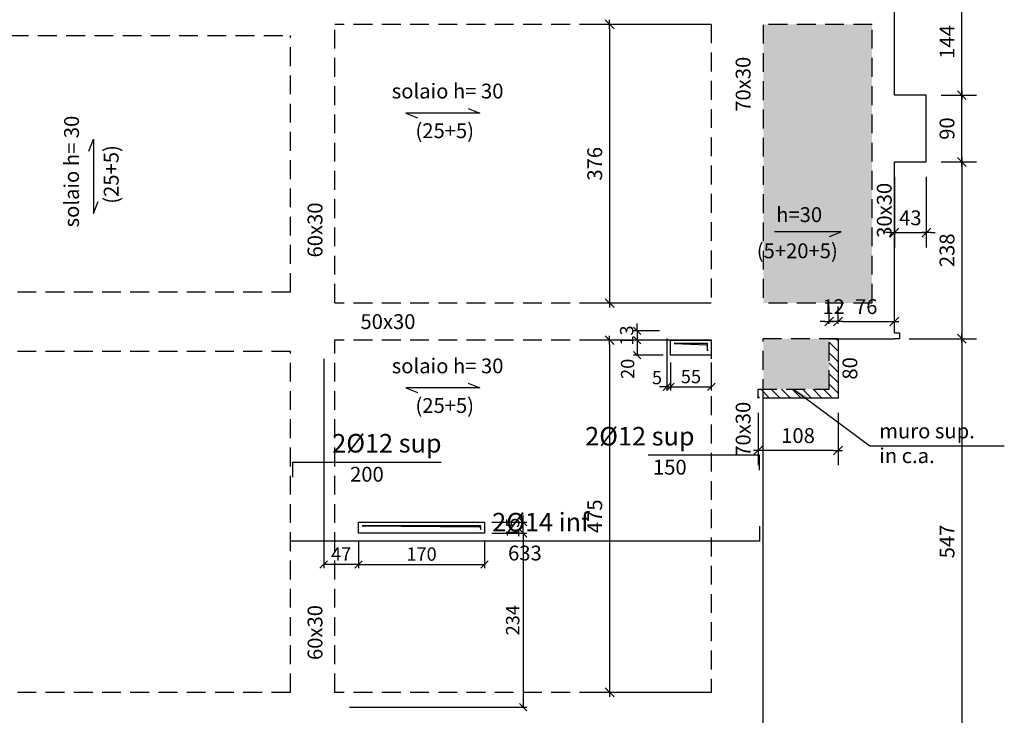
# Model space of a CAD drawing. Units: millimetres. Extents: x -3456 to 6459, y -1575 to 1826.
# Drawn here: x 470 to 1798, y -435 to 503 of the extents above; entities that cross this region are included whole.
import ezdxf
from ezdxf.enums import TextEntityAlignment as Align

# ---------------------------------------------------------------- set-up
doc = ezdxf.new("R2010")
doc.units = ezdxf.units.MM
doc.linetypes.add('DASHEDX2', pattern=[38.1, 25.4, -12.7])
for name, color, linetype in [('ARMATURE', 4, 'Continuous'), ('CARPVISTE', 3, 'Continuous'), ('CARPVISTE-TRATTEGGIATO', 2, 'DASHEDX2'), ('CAVEDI', 11, 'Continuous'), ('PILASTRI', 2, 'Continuous'), ('QUOTE-100', 9, 'Continuous'), ('QUOTE-FORI', 9, 'Continuous'), ('SIMBOLI', 2, 'Continuous'), ('SOLID', 253, 'Continuous'), ('TESTI-100', 2, 'Continuous'), ('TESTI-TRAVI', 3, 'DASHEDX2'), ('TESTIARMATURE', 6, 'Continuous')]:
    doc.layers.add(name, color=color, linetype=linetype)
doc.styles.add('ROMANS', font='ROMANS')
doc.dimstyles.new('ARMA CFR-100', dxfattribs={"dimscale": 10, "dimtxt": 2, "dimasz": 0.18, "dimexe": 180, "dimexo": 62.5, "dimgap": 1, "dimtad": 1, "dimdec": 0, "dimzin": 12, "dimdsep": 46, "dimtxsty": 'ROMANS', "dimcen": 0.9, "dimse1": 1, "dimse2": 1, "dimsd1": 1, "dimsd2": 1, "dimclrt": 2, "dimazin": 0, "dimtfac": 1, "dimtdec": 0, "dimtix": 1, "dimtmove": 2, "dimatfit": 3, "dimfxl": 0, "dimtolj": 1, "dimtzin": 0, "dimarcsym": 0})
doc.dimstyles.new('CFR-100', dxfattribs={"dimscale": 10, "dimtxt": 2, "dimasz": 0.6, "dimexe": 2, "dimexo": 2, "dimgap": 1, "dimtad": 1, "dimdec": 0, "dimzin": 4, "dimdsep": 46, "dimtxsty": 'ROMANS', "dimblk1": 'TAC', "dimblk2": 'TAC', "dimsah": 1, "dimcen": 0, "dimclrd": 256, "dimclre": 256, "dimclrt": 2, "dimadec": 4, "dimazin": 0, "dimtfac": 1, "dimtdec": 0, "dimtix": 1, "dimtmove": 2, "dimatfit": 3, "dimfxl": 0, "dimtolj": 1, "dimtzin": 4, "dimarcsym": 0})
doc.dimstyles.new('CFR-100 FORI', dxfattribs={"dimscale": 10, "dimtxt": 1.8, "dimasz": 1, "dimexe": 0.5, "dimexo": 1, "dimgap": 0.5, "dimtad": 1, "dimdec": 0, "dimzin": 12, "dimdsep": 46, "dimtxsty": 'ROMANS', "dimblk": 'OBLIQUE', "dimcen": -0.5, "dimclrd": 256, "dimclre": 256, "dimclrt": 7, "dimadec": 0, "dimazin": 0, "dimtfac": 1, "dimtdec": 0, "dimtix": 1, "dimtmove": 2, "dimatfit": 3, "dimldrblk": 'TAC', "dimfxl": 0, "dimtolj": 1, "dimtzin": 4, "dimarcsym": 0})

# ---------------------------------------------------------------- blocks, each defined once
blk = doc.blocks.new('tessitura solaio attributi 100')
at = {"layer": 'SIMBOLI', "color": 6}
blk.add_lwpolyline([(34.1, 6.4), (50, 0), (-50, 0), (-34.1, -6.4)], dxfattribs=at)
at = {"layer": 'SIMBOLI', "style": 'ROMANS'}
for tag, p in [('ALTEZZASOLAIO', (6.5, 19.7)), ('(XX+XX+XX)', (2.6, -33.8))]:
    blk.add_attdef(tag, text='', height=20, dxfattribs=at).set_placement(p, align=Align.CENTER)
blk = doc.blocks.new('TAC')
at = {"color": 6}
blk.add_line((-1, -1), (1, 1), dxfattribs=at)
at = {"color": 9}
blk.add_line((-1, 0), (1, 0), dxfattribs=at)
blk = doc.blocks.new('CAV TERZO SOLAIO')
at = {"layer": 'CAVEDI'}
h = blk.add_hatch(color=256, dxfattribs=at)
h.dxf.hatch_style = 1
h.paths.add_polyline_path([(1396.9, 64.5), (1398, 56.3), (1398, 66.3), (1353, 66.3)])
h = blk.add_hatch(color=256, dxfattribs=at)
h.dxf.hatch_style = 1
h.paths.add_polyline_path([(1090.8, -180.9), (1092, -184.8), (1092, -179.8), (932, -179.8)])
for points in [[(1403, 50.7), (1348, 50.7), (1348, 70.7), (1403, 70.7)], [(1396.9, 64.5), (1398, 56.3), (1398, 66.3), (1353, 66.3)], [(1097, -189.8), (927, -189.8), (927, -174.8), (1097, -174.8)], [(1090.8, -180.9), (1092, -184.8), (1092, -179.8), (932, -179.8)]]:
    blk.add_lwpolyline(points, close=True, dxfattribs=at)
blk = doc.blocks.new('*D4487')
at = {"layer": 'Defpoints', "color": 0}
for p in [(1403, 496.7), (1265.7, 120.7), (1403, 120.7)]:
    blk.add_point(p, dxfattribs=at)
at = {"layer": 'QUOTE-100', "lineweight": -2}
for p, q in [((1383, 496.7), (1245.7, 496.7)), ((1265.7, 490.7), (1265.7, 126.7)), ((1383, 120.7), (1245.7, 120.7))]:
    blk.add_line(p, q, dxfattribs=at)
at = {"layer": 'QUOTE-100', "lineweight": -2, "xscale": 6, "yscale": 6, "zscale": 6}
for p, rotation in [((1265.7, 496.7), 90), ((1265.7, 120.7), 270)]:
    blk.add_blockref('TAC', p, dxfattribs=dict(at, rotation=rotation))
at = {"layer": 'QUOTE-100', "color": 2, "insert": (1245.7, 308.7), "char_height": 20, "attachment_point": 5, "rotation": 90, "style": 'ROMANS'}
blk.add_mtext('\\A1;376', dxfattribs=at)
blk = doc.blocks.new('*D4488')
at = {"layer": 'Defpoints', "color": 0}
for p in [(1403, 70.7), (1265.7, -404.3), (1403, -404.3)]:
    blk.add_point(p, dxfattribs=at)
at = {"layer": 'QUOTE-100', "lineweight": -2}
for p, q in [((1383, 70.7), (1245.7, 70.7)), ((1265.7, 64.7), (1265.7, -398.3)), ((1383, -404.3), (1245.7, -404.3))]:
    blk.add_line(p, q, dxfattribs=at)
at = {"layer": 'QUOTE-100', "lineweight": -2, "xscale": 6, "yscale": 6, "zscale": 6}
for p, rotation in [((1265.7, 70.7), 90), ((1265.7, -404.3), 270)]:
    blk.add_blockref('TAC', p, dxfattribs=dict(at, rotation=rotation))
at = {"layer": 'QUOTE-100', "color": 2, "insert": (1245.7, -166.8), "char_height": 20, "attachment_point": 5, "rotation": 90, "style": 'ROMANS'}
blk.add_mtext('\\A1;475', dxfattribs=at)
blk = doc.blocks.new('_Oblique')
at = {"color": 0, "linetype": 'ByBlock', "lineweight": -2}
blk.add_line((-0.5, -0.5), (0.5, 0.5), dxfattribs=at)
blk = doc.blocks.new('*D4494')
at = {"layer": 'Defpoints', "color": 0}
for p in [(880, 55.7), (927, -189.8), (880, -231.8)]:
    blk.add_point(p, dxfattribs=at)
at = {"layer": 'QUOTE-FORI', "lineweight": -2}
for p, q in [((880, 45.7), (880, -236.8)), ((927, -199.8), (927, -236.8)), ((927, -231.8), (880, -231.8))]:
    blk.add_line(p, q, dxfattribs=at)
at = {"layer": 'QUOTE-FORI', "lineweight": -2, "xscale": 10, "yscale": 10, "zscale": 10, "rotation": 180}
blk.add_blockref('_Oblique', (880, -231.8), dxfattribs=at)
at = {"layer": 'QUOTE-FORI', "lineweight": -2, "xscale": 10, "yscale": 10, "zscale": 10}
blk.add_blockref('_Oblique', (927, -231.8), dxfattribs=at)
at = {"layer": 'QUOTE-FORI', "color": 7, "insert": (903.5, -217.8), "char_height": 18, "attachment_point": 5, "style": 'ROMANS'}
blk.add_mtext('\\A1;47', dxfattribs=at)
blk = doc.blocks.new('*D4495')
at = {"layer": 'Defpoints', "color": 0}
for p in [(927, -189.8), (1097, -189.8), (1097, -231.8)]:
    blk.add_point(p, dxfattribs=at)
at = {"layer": 'QUOTE-FORI', "lineweight": -2}
for p, q in [((927, -199.8), (927, -236.8)), ((1097, -199.8), (1097, -236.8)), ((927, -231.8), (1097, -231.8))]:
    blk.add_line(p, q, dxfattribs=at)
at = {"layer": 'QUOTE-FORI', "lineweight": -2, "xscale": 10, "yscale": 10, "zscale": 10, "rotation": 180}
blk.add_blockref('_Oblique', (927, -231.8), dxfattribs=at)
at = {"layer": 'QUOTE-FORI', "lineweight": -2, "xscale": 10, "yscale": 10, "zscale": 10}
blk.add_blockref('_Oblique', (1097, -231.8), dxfattribs=at)
at = {"layer": 'QUOTE-FORI', "color": 7, "insert": (1012, -217.8), "char_height": 18, "attachment_point": 5, "style": 'ROMANS'}
blk.add_mtext('\\A1;170', dxfattribs=at)
blk = doc.blocks.new('*D4496')
at = {"layer": 'Defpoints', "color": 0}
for p in [(1097, -174.8), (1149, -174.8), (1097, -189.8)]:
    blk.add_point(p, dxfattribs=at)
at = {"layer": 'QUOTE-FORI', "lineweight": -2}
for p, q in [((1149, -174.8), (1149, -164.8)), ((1107, -174.8), (1154, -174.8)), ((1149, -189.8), (1149, -174.8)), ((1107, -189.8), (1154, -189.8)), ((1149, -189.8), (1149, -199.8))]:
    blk.add_line(p, q, dxfattribs=at)
at = {"layer": 'QUOTE-FORI', "lineweight": -2, "xscale": 10, "yscale": 10, "zscale": 10}
for p, rotation in [((1149, -174.8), 270), ((1149, -189.8), 90)]:
    blk.add_blockref('_Oblique', p, dxfattribs=dict(at, rotation=rotation))
at = {"layer": 'QUOTE-FORI', "color": 7, "insert": (1135, -182.3), "char_height": 18, "attachment_point": 5, "rotation": 90, "style": 'ROMANS'}
blk.add_mtext('\\A1;15', dxfattribs=at)
blk = doc.blocks.new('*D4497')
at = {"layer": 'Defpoints', "color": 0}
for p in [(1097, -189.8), (905, -424.3), (1149, -424.3)]:
    blk.add_point(p, dxfattribs=at)
at = {"layer": 'QUOTE-FORI', "lineweight": -2}
for p, q in [((1107, -189.8), (1154, -189.8)), ((1149, -189.8), (1149, -424.3)), ((915, -424.3), (1154, -424.3))]:
    blk.add_line(p, q, dxfattribs=at)
at = {"layer": 'QUOTE-FORI', "lineweight": -2, "xscale": 10, "yscale": 10, "zscale": 10}
for p, rotation in [((1149, -189.8), 90), ((1149, -424.3), 270)]:
    blk.add_blockref('_Oblique', p, dxfattribs=dict(at, rotation=rotation))
at = {"layer": 'QUOTE-FORI', "color": 7, "insert": (1135, -307), "char_height": 18, "attachment_point": 5, "rotation": 90, "style": 'ROMANS'}
blk.add_mtext('\\A1;234', dxfattribs=at)
blk = doc.blocks.new('*D4516')
at = {"layer": 'Defpoints', "color": 0}
for p in [(1343, 83.2), (1348, 50.7), (1348, 7.7)]:
    blk.add_point(p, dxfattribs=at)
at = {"layer": 'QUOTE-FORI', "lineweight": -2}
for p, q in [((1343, 73.2), (1343, 2.7)), ((1348, 40.7), (1348, 2.7)), ((1343, 7.7), (1333, 7.7)), ((1343, 7.7), (1348, 7.7)), ((1348, 7.7), (1358, 7.7))]:
    blk.add_line(p, q, dxfattribs=at)
at = {"layer": 'QUOTE-FORI', "lineweight": -2, "xscale": 10, "yscale": 10, "zscale": 10}
blk.add_blockref('_Oblique', (1343, 7.7), dxfattribs=at)
at = {"layer": 'QUOTE-FORI', "lineweight": -2, "xscale": 10, "yscale": 10, "zscale": 10, "rotation": 180}
blk.add_blockref('_Oblique', (1348, 7.7), dxfattribs=at)
at = {"layer": 'QUOTE-FORI', "color": 7, "insert": (1329.7, 20.3), "char_height": 18, "attachment_point": 5, "style": 'ROMANS'}
blk.add_mtext('\\A1;5', dxfattribs=at)
blk = doc.blocks.new('*D4517')
at = {"layer": 'Defpoints', "color": 0}
for p in [(1348, 50.7), (1403, 50.7), (1403, 7.7)]:
    blk.add_point(p, dxfattribs=at)
at = {"layer": 'QUOTE-FORI', "lineweight": -2}
for p, q in [((1348, 40.7), (1348, 2.7)), ((1403, 40.7), (1403, 2.7)), ((1348, 7.7), (1403, 7.7))]:
    blk.add_line(p, q, dxfattribs=at)
at = {"layer": 'QUOTE-FORI', "lineweight": -2, "xscale": 10, "yscale": 10, "zscale": 10, "rotation": 180}
blk.add_blockref('_Oblique', (1348, 7.7), dxfattribs=at)
at = {"layer": 'QUOTE-FORI', "lineweight": -2, "xscale": 10, "yscale": 10, "zscale": 10}
blk.add_blockref('_Oblique', (1403, 7.7), dxfattribs=at)
at = {"layer": 'QUOTE-FORI', "color": 7, "insert": (1375.5, 21.7), "char_height": 18, "attachment_point": 5, "style": 'ROMANS'}
blk.add_mtext('\\A1;55', dxfattribs=at)
blk = doc.blocks.new('*D4518')
at = {"layer": 'Defpoints', "color": 0}
for p in [(1343, 83.2), (1302.8, 70.7), (1348, 70.7)]:
    blk.add_point(p, dxfattribs=at)
at = {"layer": 'QUOTE-FORI', "lineweight": -2}
for p, q in [((1302.8, 83.2), (1302.8, 93.2)), ((1333, 83.2), (1297.8, 83.2)), ((1302.8, 83.2), (1302.8, 70.7)), ((1338, 70.7), (1297.8, 70.7)), ((1302.8, 70.7), (1302.8, 60.7))]:
    blk.add_line(p, q, dxfattribs=at)
at = {"layer": 'QUOTE-FORI', "lineweight": -2, "xscale": 10, "yscale": 10, "zscale": 10}
for p, rotation in [((1302.8, 83.2), 270), ((1302.8, 70.7), 90)]:
    blk.add_blockref('_Oblique', p, dxfattribs=dict(at, rotation=rotation))
at = {"layer": 'QUOTE-FORI', "color": 7, "insert": (1288.8, 77), "char_height": 18, "attachment_point": 5, "rotation": 90, "style": 'ROMANS'}
blk.add_mtext('\\A1;13', dxfattribs=at)
blk = doc.blocks.new('*D4519')
at = {"layer": 'Defpoints', "color": 0}
for p in [(1348, 70.7), (1302.8, 50.7), (1348, 50.7)]:
    blk.add_point(p, dxfattribs=at)
at = {"layer": 'QUOTE-FORI', "lineweight": -2}
for p, q in [((1338, 70.7), (1297.8, 70.7)), ((1302.8, 70.7), (1302.8, 50.7)), ((1338, 50.7), (1297.8, 50.7))]:
    blk.add_line(p, q, dxfattribs=at)
at = {"layer": 'QUOTE-FORI', "lineweight": -2, "xscale": 10, "yscale": 10, "zscale": 10}
for p, rotation in [((1302.8, 70.7), 90), ((1302.8, 50.7), 270)]:
    blk.add_blockref('_Oblique', p, dxfattribs=dict(at, rotation=rotation))
at = {"layer": 'QUOTE-FORI', "color": 7, "insert": (1290.1, 32.1), "char_height": 18, "attachment_point": 5, "rotation": 90, "style": 'ROMANS'}
blk.add_mtext('\\A1;20', dxfattribs=at)
blk = doc.blocks.new('*D4533')
at = {"layer": 'Defpoints', "color": 0}
for p in [(1466, -7.3), (1574, -7.3), (1466, -78)]:
    blk.add_point(p, dxfattribs=at)
at = {"layer": 'QUOTE-100', "lineweight": -2}
for p, q in [((1466, -27.3), (1466, -98)), ((1574, -27.3), (1574, -98)), ((1568, -78), (1472, -78))]:
    blk.add_line(p, q, dxfattribs=at)
at = {"layer": 'QUOTE-100', "lineweight": -2, "xscale": 6, "yscale": 6, "zscale": 6, "rotation": 180}
blk.add_blockref('TAC', (1466, -78), dxfattribs=at)
at = {"layer": 'QUOTE-100', "lineweight": -2, "xscale": 6, "yscale": 6, "zscale": 6}
blk.add_blockref('TAC', (1574, -78), dxfattribs=at)
at = {"layer": 'QUOTE-100', "color": 2, "insert": (1520, -58), "char_height": 20, "attachment_point": 5, "style": 'ROMANS'}
blk.add_mtext('\\A1;108', dxfattribs=at)
blk = doc.blocks.new('*D4534')
at = {"layer": 'Defpoints', "color": 0}
for p in [(1562, 96), (1562, 72.7), (1574, 72.7)]:
    blk.add_point(p, dxfattribs=at)
at = {"layer": 'QUOTE-100', "lineweight": -2}
for p, q in [((1562, 92.7), (1562, 116)), ((1574, 92.7), (1574, 116)), ((1556, 96), (1550, 96)), ((1574, 96), (1562, 96)), ((1580, 96), (1586, 96))]:
    blk.add_line(p, q, dxfattribs=at)
at = {"layer": 'QUOTE-100', "lineweight": -2, "xscale": 6, "yscale": 6, "zscale": 6}
blk.add_blockref('TAC', (1562, 96), dxfattribs=at)
at = {"layer": 'QUOTE-100', "lineweight": -2, "xscale": 6, "yscale": 6, "zscale": 6, "rotation": 180}
blk.add_blockref('TAC', (1574, 96), dxfattribs=at)
at = {"layer": 'QUOTE-100', "color": 2, "insert": (1568, 116), "char_height": 20, "attachment_point": 5, "style": 'ROMANS'}
blk.add_mtext('\\A1;12', dxfattribs=at)
blk = doc.blocks.new('*D4535')
at = {"layer": 'Defpoints', "color": 0}
for p in [(1650, 96), (1574, 72.7), (1650, 72.7)]:
    blk.add_point(p, dxfattribs=at)
at = {"layer": 'QUOTE-100', "lineweight": -2}
for p, q in [((1574, 92.7), (1574, 116)), ((1650, 92.7), (1650, 116)), ((1580, 96), (1644, 96))]:
    blk.add_line(p, q, dxfattribs=at)
at = {"layer": 'QUOTE-100', "lineweight": -2, "xscale": 6, "yscale": 6, "zscale": 6, "rotation": 180}
blk.add_blockref('TAC', (1574, 96), dxfattribs=at)
at = {"layer": 'QUOTE-100', "lineweight": -2, "xscale": 6, "yscale": 6, "zscale": 6}
blk.add_blockref('TAC', (1650, 96), dxfattribs=at)
at = {"layer": 'QUOTE-100', "color": 2, "insert": (1612, 116), "char_height": 20, "attachment_point": 5, "style": 'ROMANS'}
blk.add_mtext('\\A1;76', dxfattribs=at)
blk = doc.blocks.new('*D4578')
at = {"layer": 'Defpoints', "color": 0}
for p in [(1574, 72.7), (1574, -7.3), (1634.5, -7.3)]:
    blk.add_point(p, dxfattribs=at)
at = {"layer": 'QUOTE-100', "color": 2, "insert": (1590, 32.7), "char_height": 20, "attachment_point": 5, "rotation": 90, "style": 'ROMANS'}
blk.add_mtext('\\A1;80', dxfattribs=at)
blk = doc.blocks.new('*D4580')
at = {"layer": 'Defpoints', "color": 0}
for p in [(1693, 311.2), (1663, 72.7), (1741, 72.7)]:
    blk.add_point(p, dxfattribs=at)
at = {"layer": 'QUOTE-100', "lineweight": -2}
for p, q in [((1713, 311.2), (1761, 311.2)), ((1741, 305.2), (1741, 78.7)), ((1683, 72.7), (1761, 72.7))]:
    blk.add_line(p, q, dxfattribs=at)
at = {"layer": 'QUOTE-100', "lineweight": -2, "xscale": 6, "yscale": 6, "zscale": 6}
for p, rotation in [((1741, 311.2), 90), ((1741, 72.7), 270)]:
    blk.add_blockref('TAC', p, dxfattribs=dict(at, rotation=rotation))
at = {"layer": 'QUOTE-100', "color": 2, "insert": (1721, 192), "char_height": 20, "attachment_point": 5, "rotation": 90, "style": 'ROMANS'}
blk.add_mtext('\\A1;238', dxfattribs=at)
blk = doc.blocks.new('*D4582')
at = {"layer": 'Defpoints', "color": 0}
for p in [(1650, 72.7), (1510.8, -474.3), (1741, -474.3)]:
    blk.add_point(p, dxfattribs=at)
at = {"layer": 'QUOTE-100', "lineweight": -2}
for p, q in [((1670, 72.7), (1761, 72.7)), ((1741, 66.7), (1741, -468.3)), ((1530.8, -474.3), (1761, -474.3))]:
    blk.add_line(p, q, dxfattribs=at)
at = {"layer": 'QUOTE-100', "lineweight": -2, "xscale": 6, "yscale": 6, "zscale": 6}
for p, rotation in [((1741, 72.7), 90), ((1741, -474.3), 270)]:
    blk.add_blockref('TAC', p, dxfattribs=dict(at, rotation=rotation))
at = {"layer": 'QUOTE-100', "color": 2, "insert": (1721, -200.8), "char_height": 20, "attachment_point": 5, "rotation": 90, "style": 'ROMANS'}
blk.add_mtext('\\A1;547', dxfattribs=at)
blk = doc.blocks.new('*D4586')
at = {"layer": 'Defpoints', "color": 0}
for p in [(1650, 311.2), (1693, 311.2), (1693, 215.8)]:
    blk.add_point(p, dxfattribs=at)
at = {"layer": 'QUOTE-100', "lineweight": -2}
for p, q in [((1650, 291.2), (1650, 195.8)), ((1693, 291.2), (1693, 195.8)), ((1644, 215.8), (1638, 215.8)), ((1650, 215.8), (1693, 215.8)), ((1699, 215.8), (1705, 215.8))]:
    blk.add_line(p, q, dxfattribs=at)
at = {"layer": 'QUOTE-100', "lineweight": -2, "xscale": 6, "yscale": 6, "zscale": 6}
blk.add_blockref('TAC', (1650, 215.8), dxfattribs=at)
at = {"layer": 'QUOTE-100', "lineweight": -2, "xscale": 6, "yscale": 6, "zscale": 6, "rotation": 180}
blk.add_blockref('TAC', (1693, 215.8), dxfattribs=at)
at = {"layer": 'QUOTE-100', "color": 2, "insert": (1671.5, 235.8), "char_height": 20, "attachment_point": 5, "style": 'ROMANS'}
blk.add_mtext('\\A1;43', dxfattribs=at)
blk = doc.blocks.new('*D4587')
at = {"layer": 'Defpoints', "color": 0}
for p in [(1683, 544.7), (1741, 544.7), (1693, 401.2)]:
    blk.add_point(p, dxfattribs=at)
at = {"layer": 'QUOTE-100', "lineweight": -2}
for p, q in [((1703, 544.7), (1761, 544.7)), ((1741, 407.2), (1741, 538.7)), ((1713, 401.2), (1761, 401.2))]:
    blk.add_line(p, q, dxfattribs=at)
at = {"layer": 'QUOTE-100', "lineweight": -2, "xscale": 6, "yscale": 6, "zscale": 6}
for p, rotation in [((1741, 544.7), 90), ((1741, 401.2), 270)]:
    blk.add_blockref('TAC', p, dxfattribs=dict(at, rotation=rotation))
at = {"layer": 'QUOTE-100', "color": 2, "insert": (1721, 473), "char_height": 20, "attachment_point": 5, "rotation": 90, "style": 'ROMANS'}
blk.add_mtext('\\A1;144', dxfattribs=at)
blk = doc.blocks.new('*D4588')
at = {"layer": 'Defpoints', "color": 0}
for p in [(1693, 401.2), (1741, 401.2), (1693, 311.2)]:
    blk.add_point(p, dxfattribs=at)
at = {"layer": 'QUOTE-100', "lineweight": -2}
for p, q in [((1713, 401.2), (1761, 401.2)), ((1741, 317.2), (1741, 395.2)), ((1713, 311.2), (1761, 311.2))]:
    blk.add_line(p, q, dxfattribs=at)
at = {"layer": 'QUOTE-100', "lineweight": -2, "xscale": 6, "yscale": 6, "zscale": 6}
for p, rotation in [((1741, 401.2), 90), ((1741, 311.2), 270)]:
    blk.add_blockref('TAC', p, dxfattribs=dict(at, rotation=rotation))
at = {"layer": 'QUOTE-100', "color": 2, "insert": (1721, 356.2), "char_height": 20, "attachment_point": 5, "rotation": 90, "style": 'ROMANS'}
blk.add_mtext('\\A1;90', dxfattribs=at)
blk = doc.blocks.new('*D4611')
at = {"layer": 'Defpoints', "color": 0}
for p in [(1318, -84.5), (1468, -84.5), (1468, -120.6)]:
    blk.add_point(p, dxfattribs=at)
at = {"layer": 'ARMATURE', "color": 2, "insert": (1347, -100.6), "char_height": 20, "attachment_point": 5, "style": 'ROMANS'}
blk.add_mtext('\\A1;150', dxfattribs=at)
blk = doc.blocks.new('*D4612')
at = {"layer": 'Defpoints', "color": 0}
for p in [(835, -200.3), (1468, -200.3), (1468, -236.4)]:
    blk.add_point(p, dxfattribs=at)
at = {"layer": 'ARMATURE', "color": 2, "insert": (1151.5, -216.4), "char_height": 20, "attachment_point": 5, "style": 'ROMANS'}
blk.add_mtext('\\A1;633', dxfattribs=at)
blk = doc.blocks.new('*D4613')
at = {"layer": 'Defpoints', "color": 0}
for p in [(838.3, -94), (1038.3, -94), (838.3, -130.1)]:
    blk.add_point(p, dxfattribs=at)
at = {"layer": 'ARMATURE', "color": 2, "insert": (938.3, -110.1), "char_height": 20, "attachment_point": 5, "style": 'ROMANS'}
blk.add_mtext('\\A1;200', dxfattribs=at)

msp = doc.modelspace()

# ---------------------------------------------------------------- hatches: boundary and pattern name
at = {"layer": 'PILASTRI'}
h = msp.add_hatch(dxfattribs=at)
h.set_pattern_fill('_USER', color=9, scale=10, angle=135, pattern_type=0)
h.set_pattern_definition([(135, (-366.255, 1543.561), (-7.071068, -7.071068), [])])
h.paths.add_polyline_path([(1466, -7.3), (1466, 4.7), (1562, 4.7), (1562, 72.7), (1574, 72.7), (1574, -7.3)])
at = {"layer": 'SOLID'}
h = msp.add_hatch(color=256, dxfattribs=at)
h.dxf.hatch_style = 1
h.paths.add_polyline_path([(1620, 496.7), (1473, 496.7), (1473, 120.7), (1620, 120.7)])
h = msp.add_hatch(color=256, dxfattribs=at)
h.dxf.hatch_style = 1
h.paths.add_polyline_path([(1562, 72.7), (1473, 72.7), (1473, 4.7), (1562, 4.7)])

# ---------------------------------------------------------------- linework, layer by layer
at = {"layer": 'ARMATURE'}
for points in [[(1468, -104.5), (1468, -84.5), (1318, -84.5)], [(838.3, -114), (838.3, -94), (1038.3, -94)], [(1468, -180.3), (1468, -200.3), (835, -200.3)]]:
    msp.add_lwpolyline(points, dxfattribs=at)
at = {"layer": 'CARPVISTE'}
for p, q in [((1574, 72.7), (1574, -7.3)), ((1473, -474.3), (1473, -7.3)), ((1574, -7.3), (1473, -7.3))]:
    msp.add_line(p, q, dxfattribs=at)
for points in [[(1650, 80.7), (1650, 311.2), (1693, 311.2), (1693, 401.2), (1650, 401.2), (1650, 536.7)], [(1650, 80.7), (1657, 80.7), (1657, 72.7), (1650, 72.7)], [(1574, 72.7), (1650, 72.7)]]:
    msp.add_lwpolyline(points, dxfattribs=at)
at = {"layer": 'CARPVISTE-TRATTEGGIATO'}
for p, q in [((1403, 496.7), (895, 496.7)), ((895, 121.2), (895, 496.2)), ((1403, 496.7), (1403, 121.2)), ((1620, 496.7), (1473, 496.7)), ((1473, 496.2), (1473, 121.2)), ((1620, 121.2), (1620, 496.2)), ((304, 481.7), (835, 481.7)), ((835, 135.7), (835, 481.7)), ((835, 135.7), (304, 135.7)), ((1403, 120.7), (895, 120.7)), ((1620, 120.7), (1473, 120.7)), ((895, -404.3), (895, 71.2)), ((1403, 70.7), (895, 70.7)), ((1403, 71.2), (1403, -404.3)), ((1473, -7.3), (1473, 72.7)), ((1574, 72.7), (1473, 72.7)), ((835, 55.7), (280, 55.7)), ((835, -404.3), (835, 55.7)), ((835, -404.3), (137, -404.3)), ((1403, -404.3), (895, -404.3))]:
    msp.add_line(p, q, dxfattribs=at)
at = {"layer": 'PILASTRI', "linetype": 'DASHEDX2'}
msp.add_lwpolyline([(1466, 4.7), (1562, 4.7), (1562, 72.7), (1574, 72.7), (1574, -7.3), (1466, -7.3)], close=True, dxfattribs=at)
at = {"layer": 'SIMBOLI', "color": 6}
msp.add_lwpolyline([(1562.3, 210.6), (1578.3, 217), (1488.4, 217)], dxfattribs=at)

# ---------------------------------------------------------------- block references
at = {"layer": 'CAVEDI'}
msp.add_blockref('CAV TERZO SOLAIO', (0, 0), dxfattribs=at)
at = {"layer": 'SIMBOLI'}
for p in [(1040.7, 377.1), (1040.7, 6.4)]:
    msp.add_blockref('tessitura solaio attributi 100', p, dxfattribs=at).add_auto_attribs({'ALTEZZASOLAIO': 'solaio h= 30', '(XX+XX+XX)': '(25+5)'})
at = {"layer": 'SIMBOLI', "rotation": 90}
msp.add_blockref('tessitura solaio attributi 100', (569.5, 291.7), dxfattribs=at).add_auto_attribs({'ALTEZZASOLAIO': 'solaio h= 30', '(XX+XX+XX)': '(25+5)'})

# ---------------------------------------------------------------- texts
at = {"layer": 'SIMBOLI', "style": 'ROMANS'}
for s, p in [('h=30', (1490.5, 230.1)), ('(5+20+5)', (1464.3, 181.3))]:
    msp.add_text(s, height=20, dxfattribs=at).set_placement(p)
at = {"layer": 'TESTI-100', "color": 2, "insert": (1629.6, -41.7), "char_height": 20, "attachment_point": 1, "style": 'ROMANS'}
msp.add_mtext('\\A1;muro sup.\\Pin c.a.', dxfattribs=at)
at = {"layer": 'TESTI-TRAVI', "style": 'ROMANS'}
for s, rotation, p in [('70x30', 90, (1455.9, 378.9)), ('30x30', 90, (1646.4, 208.8)), ('60x30', 90, (878.3, 182.3)), ('50x30', 360, (929.6, 85.8)), ('70x30', 90, (1455.9, -86.5)), ('60x30', 90, (878.3, -360.7))]:
    msp.add_text(s, height=20, rotation=rotation, dxfattribs=at).set_placement(p)
at = {"layer": 'TESTIARMATURE', "color": 2, "style": 'ROMANS'}
for s, p in [('2%%C12 sup', (1232.8, -71.3)), ('2%%C12 sup', (891.5, -80.8)), ('2%%C14 inf', (1107.3, -187.2))]:
    msp.add_text(s, height=25, dxfattribs=at).set_placement(p)

# ---------------------------------------------------------------- dimensions: what is measured, and where the dimension line sits
at = {"layer": 'ARMATURE'}
dim = msp.add_linear_dim(base=(1468, -120.6), p1=(1318, -84.5), p2=(1468, -84.5), dimstyle='ARMA CFR-100', dxfattribs=at)
dim.commit()
dim.dimension.update_dxf_attribs({"geometry": '*D4611', "text_midpoint": (1347, -100.6), "dimtype": 160})
dim = msp.add_linear_dim(base=(838.3, -130.1), p1=(1038.3, -94), p2=(838.3, -94), angle=180, dimstyle='ARMA CFR-100', dxfattribs=at)
dim.commit()
dim.dimension.update_dxf_attribs({"geometry": '*D4613', "text_midpoint": (938.3, -110.1)})
dim = msp.add_linear_dim(base=(1468, -236.4), p1=(835, -200.3), p2=(1468, -200.3), dimstyle='ARMA CFR-100', dxfattribs=at)
dim.commit()
dim.dimension.update_dxf_attribs({"geometry": '*D4612', "text_midpoint": (1151.5, -216.4)})
at = {"layer": 'QUOTE-100'}
for base, p1, p2, picture, middle in [((1740.9748, 544.7446), (1693, 401.182), (1683.0239, 544.7446), '*D4587', (1720.9748, 472.9633)), ((1265.7, 120.7), (1403, 496.7), (1403, 120.7), '*D4487', (1245.7, 308.7)), ((1741, 401.2), (1693, 311.2), (1693, 401.2), '*D4588', (1721, 356.2)), ((1740.9748, 72.7446), (1693, 311.182), (1663.0239, 72.7446), '*D4580', (1720.9748, 191.9633)), ((1265.7, -404.3), (1403, 70.7), (1403, -404.3), '*D4488', (1245.7, -166.8)), ((1741, -474.3), (1650, 72.7), (1510.8, -474.3), '*D4582', (1721, -200.8))]:
    dim = msp.add_linear_dim(base=base, p1=p1, p2=p2, angle=90, dimstyle='CFR-100', dxfattribs=at)
    dim.commit()
    dim.dimension.update_dxf_attribs({"geometry": picture, "text_midpoint": middle})
for base, p1, p2, picture, middle in [((1693, 215.8), (1650, 311.2), (1693, 311.2), '*D4586', (1671.5, 235.8)), ((1562, 96), (1574, 72.7), (1562, 72.7), '*D4534', (1568, 116)), ((1650, 96), (1574, 72.7), (1650, 72.7), '*D4535', (1612, 116)), ((1466, -78), (1574, -7.3), (1466, -7.3), '*D4533', (1520, -58))]:
    dim = msp.add_linear_dim(base=base, p1=p1, p2=p2, dimstyle='CFR-100', dxfattribs=at)
    dim.commit()
    dim.dimension.update_dxf_attribs({"geometry": picture, "text_midpoint": middle})
dim = msp.add_linear_dim(base=(1634.5, -7.3), p1=(1574, 72.7), p2=(1574, -7.3), angle=90, dimstyle='ARMA CFR-100', dxfattribs=at)
dim.commit()
dim.dimension.update_dxf_attribs({"geometry": '*D4578', "text_midpoint": (1590, 32.7), "dimtype": 160})
at = {"layer": 'QUOTE-FORI'}
for base, p1, p2, picture, middle in [((1302.7503856, 70.7446312), (1343, 83.2446312), (1348, 70.7446312), '*D4518', (1288.7503856, 76.9946312)), ((1149, -174.8), (1097, -189.8), (1097, -174.8), '*D4496', (1135, -182.3)), ((1149.0324022, -424.2553688), (1097, -189.7553688), (905, -424.2553688), '*D4497', (1135.0324022, -307.0053688))]:
    dim = msp.add_linear_dim(base=base, p1=p1, p2=p2, angle=90, dimstyle='CFR-100 FORI', dxfattribs=at)
    dim.commit()
    dim.dimension.update_dxf_attribs({"geometry": picture, "text_midpoint": middle})
dim = msp.add_linear_dim(base=(1348, 7.7), p1=(1343, 83.2), p2=(1348, 50.7), dimstyle='CFR-100 FORI', dxfattribs=at)
dim.commit()
dim.dimension.update_dxf_attribs({"geometry": '*D4516', "text_midpoint": (1329.7, 20.3), "dimtype": 160})
dim = msp.add_linear_dim(base=(1302.8, 50.7), p1=(1348, 70.7), p2=(1348, 50.7), angle=90, dimstyle='CFR-100 FORI', dxfattribs=at)
dim.commit()
dim.dimension.update_dxf_attribs({"geometry": '*D4519', "text_midpoint": (1290.1, 32.1), "dimtype": 160})
for base, p1, p2, picture, middle in [((880, -231.8), (927, -189.8), (880, 55.7), '*D4494', (903.5, -217.8)), ((1403, 7.7), (1348, 50.7), (1403, 50.7), '*D4517', (1375.5, 21.7)), ((1097, -231.8), (927, -189.8), (1097, -189.8), '*D4495', (1012, -217.8))]:
    dim = msp.add_linear_dim(base=base, p1=p1, p2=p2, dimstyle='CFR-100 FORI', dxfattribs=at)
    dim.commit()
    dim.dimension.update_dxf_attribs({"geometry": picture, "text_midpoint": middle})

# ---------------------------------------------------------------- leaders
at = {"layer": 'TESTI-100', "annotation_type": 0, "has_hookline": 1, "hookline_direction": 0, "text_width": 151.4}
msp.add_leader([(1514, 4.7), (1616.9, -71.6), (1636.9, -71.6)], dimstyle='CFR-100', override={"dimasz": 2, "dimgap": 1, "dimtad": 1, "dimclrd": 9}, dxfattribs=at)

doc.saveas('drawing.dxf')
